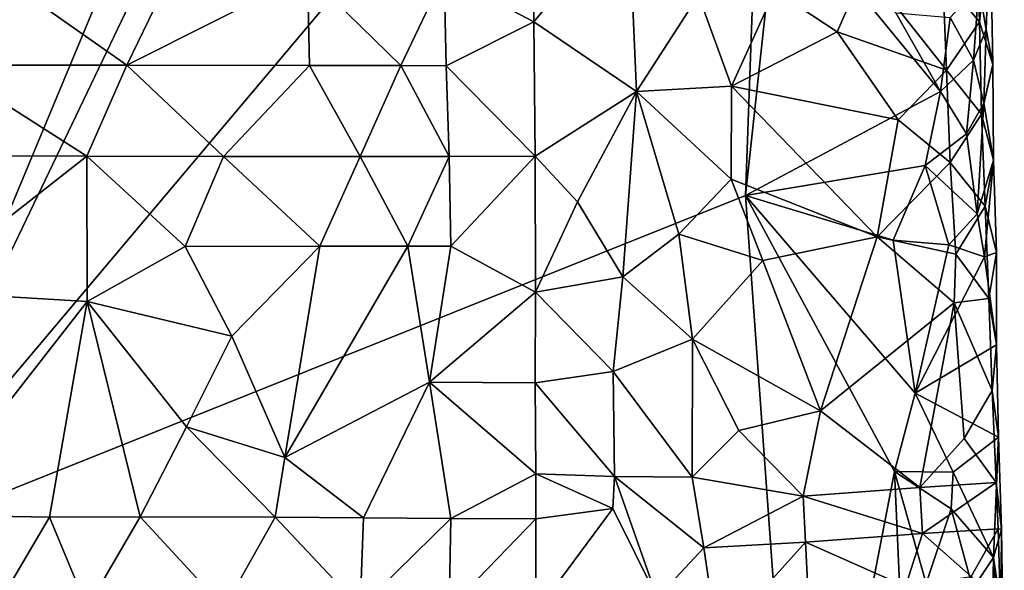
# Model space of a CAD drawing. Units: metres. Extents: x 28.9 to 30.9, y -11.6 to 12.4.
# Drawn here: x 30.2 to 30.7, y -0.8 to -0.5 of the extents above; entities that cross this region are included whole.
import ezdxf

# ---------------------------------------------------------------- set-up
doc = ezdxf.new("R2010")
doc.units = ezdxf.units.M

msp = doc.modelspace()

# ---------------------------------------------------------------- linework, layer by layer
at = {"layer": '1'}
for points in [[(30.43433, 0.85065, -1.64974), (30.08762, -0.82997, -1.59397), (30.06798, 1.49668, -1.62298)], [(30.58018, 0.35214, -1.6588), (30.08762, -0.82997, -1.59397), (30.43433, 0.85065, -1.64974)], [(30.56787, 0.17172, -1.65463), (30.08762, -0.82997, -1.59397), (30.58018, 0.35214, -1.6588)], [(30.57098, -0.25683, -1.64927), (30.08762, -0.82997, -1.59397), (30.56787, 0.17172, -1.65463)], [(30.55704, -0.6422, -1.64153), (30.08762, -0.82997, -1.59397), (30.57098, -0.25683, -1.64927)], [(30.55704, -0.6422, -1.64153), (30.57098, -0.25683, -1.64927), (30.5745, -0.48046, -1.64626)], [(30.66144, -0.58645, -1.65062), (30.55704, -0.6422, -1.64153), (30.5745, -0.48046, -1.64626)], [(30.66144, -0.58645, -1.65062), (30.5745, -0.48046, -1.64626), (30.63763, -0.54436, -1.65122)], [(30.49429, -0.4878, -1.44321), (30.44353, -0.4995, -1.41556), (30.44359, -0.54923, -1.41387)], [(30.4985, -0.58641, -1.44478), (30.49429, -0.4878, -1.44321), (30.44359, -0.54923, -1.41387)], [(30.49429, -0.4878, -1.44321), (30.4985, -0.58641, -1.44478), (30.53177, -0.53498, -1.47842)], [(30.6807, -0.4999, -1.5409), (30.68237, -0.54924, -1.54205), (30.68805, -0.49436, -1.56693)], [(30.68591, -0.55333, -1.61183), (30.68197, -0.5302, -1.62897), (30.68805, -0.49436, -1.56693)], [(30.68805, -0.49436, -1.56693), (30.68237, -0.54924, -1.54205), (30.68954, -0.57195, -1.57021)], [(30.68591, -0.55333, -1.61183), (30.68805, -0.49436, -1.56693), (30.68954, -0.57195, -1.57021)], [(30.44353, -0.4995, -1.41556), (30.39555, -0.52376, -1.40891), (30.44359, -0.54923, -1.41387)], [(30.6807, -0.4999, -1.5409), (30.66264, -0.52578, -1.52522), (30.68237, -0.54924, -1.54205)], [(30.62136, -0.5201, -1.51269), (30.57269, -0.53243, -1.50644), (30.60612, -0.55459, -1.51058)], [(30.60612, -0.55459, -1.51058), (30.66473, -0.57509, -1.52583), (30.62136, -0.5201, -1.51269)], [(30.62136, -0.5201, -1.51269), (30.66473, -0.57509, -1.52583), (30.66264, -0.52578, -1.52522)], [(30.15578, -0.52353, -1.40263), (30.12752, -0.57234, -1.39487), (30.22555, -0.57233, -1.39584)], [(30.15578, -0.52353, -1.40263), (30.22555, -0.57233, -1.39584), (30.24901, -0.52364, -1.40423)], [(30.24901, -0.52364, -1.40423), (30.22555, -0.57233, -1.39584), (30.32227, -0.52366, -1.40664)], [(30.22555, -0.57233, -1.39584), (30.32338, -0.57255, -1.39839), (30.32227, -0.52366, -1.40664)], [(30.32338, -0.57255, -1.39839), (30.37225, -0.57261, -1.39974), (30.32227, -0.52366, -1.40664)], [(30.32227, -0.52366, -1.40664), (30.37225, -0.57261, -1.39974), (30.39555, -0.52376, -1.40891)], [(30.37225, -0.57261, -1.39974), (30.39663, -0.57267, -1.40099), (30.39555, -0.52376, -1.40891)], [(30.39555, -0.52376, -1.40891), (30.39663, -0.57267, -1.40099), (30.44359, -0.54923, -1.41387)], [(30.66264, -0.52578, -1.52522), (30.66473, -0.57509, -1.52583), (30.68237, -0.54924, -1.54205)], [(30.53177, -0.53498, -1.47842), (30.54945, -0.58368, -1.49844), (30.57269, -0.53243, -1.50644)], [(30.57269, -0.53243, -1.50644), (30.54945, -0.58368, -1.49844), (30.60612, -0.55459, -1.51058)], [(30.67925, -0.56968, -1.6348), (30.6667, -0.54687, -1.64642), (30.68197, -0.5302, -1.62897)], [(30.67925, -0.56968, -1.6348), (30.68197, -0.5302, -1.62897), (30.68591, -0.55333, -1.61183)], [(30.4985, -0.58641, -1.44478), (30.54945, -0.58368, -1.49844), (30.53177, -0.53498, -1.47842)], [(30.66144, -0.58645, -1.65062), (30.63763, -0.54436, -1.65122), (30.6667, -0.54687, -1.64642)], [(30.67925, -0.56968, -1.6348), (30.66144, -0.58645, -1.65062), (30.6667, -0.54687, -1.64642)], [(30.44359, -0.54923, -1.41387), (30.39663, -0.57267, -1.40099), (30.44434, -0.62108, -1.40705)], [(30.4985, -0.58641, -1.44478), (30.44359, -0.54923, -1.41387), (30.44434, -0.62108, -1.40705)], [(30.66473, -0.57509, -1.52583), (30.68353, -0.59863, -1.54368), (30.68237, -0.54924, -1.54205)], [(30.68461, -0.59275, -1.61857), (30.67925, -0.56968, -1.6348), (30.68591, -0.55333, -1.61183)], [(30.68353, -0.59863, -1.54368), (30.68954, -0.57195, -1.57021), (30.68237, -0.54924, -1.54205)], [(30.68954, -0.57195, -1.57021), (30.68461, -0.59275, -1.61857), (30.68591, -0.55333, -1.61183)], [(30.54945, -0.58368, -1.49844), (30.63883, -0.60164, -1.51701), (30.60612, -0.55459, -1.51058)], [(30.63883, -0.60164, -1.51701), (30.66473, -0.57509, -1.52583), (30.60612, -0.55459, -1.51058)], [(30.67543, -0.6092, -1.63992), (30.66144, -0.58645, -1.65062), (30.67925, -0.56968, -1.6348)], [(30.67543, -0.6092, -1.63992), (30.67925, -0.56968, -1.6348), (30.68461, -0.59275, -1.61857)], [(30.12752, -0.57234, -1.39487), (30.08132, -0.62096, -1.37355), (30.20398, -0.6211, -1.37392)], [(30.12752, -0.57234, -1.39487), (30.20398, -0.6211, -1.37392), (30.22555, -0.57233, -1.39584)], [(30.22555, -0.57233, -1.39584), (30.20398, -0.6211, -1.37392), (30.27732, -0.62119, -1.37564)], [(30.22555, -0.57233, -1.39584), (30.27732, -0.62119, -1.37564), (30.32338, -0.57255, -1.39839)], [(30.32338, -0.57255, -1.39839), (30.27732, -0.62119, -1.37564), (30.35045, -0.62134, -1.3794)], [(30.32338, -0.57255, -1.39839), (30.35045, -0.62134, -1.3794), (30.37225, -0.57261, -1.39974)], [(30.37225, -0.57261, -1.39974), (30.35045, -0.62134, -1.3794), (30.39821, -0.62124, -1.38743)], [(30.39663, -0.57267, -1.40099), (30.37225, -0.57261, -1.39974), (30.39821, -0.62124, -1.38743)], [(30.39663, -0.57267, -1.40099), (30.39821, -0.62124, -1.38743), (30.44434, -0.62108, -1.40705)], [(30.68954, -0.57195, -1.57021), (30.68353, -0.59863, -1.54368), (30.68992, -0.6233, -1.57259)], [(30.68461, -0.59275, -1.61857), (30.68954, -0.57195, -1.57021), (30.68992, -0.6233, -1.57259)], [(30.66473, -0.57509, -1.52583), (30.63883, -0.60164, -1.51701), (30.66672, -0.6244, -1.5266)], [(30.66473, -0.57509, -1.52583), (30.66672, -0.6244, -1.5266), (30.68353, -0.59863, -1.54368)], [(30.4985, -0.58641, -1.44478), (30.54927, -0.63336, -1.50066), (30.54945, -0.58368, -1.49844)], [(30.54945, -0.58368, -1.49844), (30.54927, -0.63336, -1.50066), (30.62761, -0.66427, -1.5133)], [(30.63883, -0.60164, -1.51701), (30.54945, -0.58368, -1.49844), (30.62761, -0.66427, -1.5133)], [(30.4985, -0.58641, -1.44478), (30.44434, -0.62108, -1.40705), (30.46699, -0.64549, -1.42086)], [(30.49132, -0.68575, -1.45648), (30.4985, -0.58641, -1.44478), (30.46699, -0.64549, -1.42086)], [(30.4985, -0.58641, -1.44478), (30.49132, -0.68575, -1.45648), (30.5213, -0.66281, -1.49768)], [(30.4985, -0.58641, -1.44478), (30.5213, -0.66281, -1.49768), (30.54927, -0.63336, -1.50066)], [(30.66144, -0.58645, -1.65062), (30.65321, -0.62613, -1.65291), (30.55704, -0.6422, -1.64153)], [(30.65321, -0.62613, -1.65291), (30.66144, -0.58645, -1.65062), (30.67543, -0.6092, -1.63992)], [(30.68108, -0.65196, -1.62766), (30.67543, -0.6092, -1.63992), (30.68461, -0.59275, -1.61857)], [(30.68108, -0.65196, -1.62766), (30.68461, -0.59275, -1.61857), (30.68992, -0.6233, -1.57259)], [(30.68353, -0.59863, -1.54368), (30.66672, -0.6244, -1.5266), (30.6855, -0.64795, -1.54454)], [(30.68353, -0.59863, -1.54368), (30.6855, -0.64795, -1.54454), (30.68992, -0.6233, -1.57259)], [(30.63883, -0.60164, -1.51701), (30.62761, -0.66427, -1.5133), (30.66672, -0.6244, -1.5266)], [(30.65321, -0.62613, -1.65291), (30.67543, -0.6092, -1.63992), (30.68108, -0.65196, -1.62766)], [(30.08132, -0.62096, -1.37355), (30.1118, -0.69344, -1.33481), (30.20398, -0.6211, -1.37392)], [(30.20398, -0.6211, -1.37392), (30.1118, -0.69344, -1.33481), (30.20432, -0.69885, -1.33494)], [(30.20398, -0.6211, -1.37392), (30.20432, -0.69885, -1.33494), (30.25676, -0.66948, -1.34619)], [(30.20398, -0.6211, -1.37392), (30.25676, -0.66948, -1.34619), (30.27732, -0.62119, -1.37564)], [(30.27732, -0.62119, -1.37564), (30.25676, -0.66948, -1.34619), (30.32887, -0.66931, -1.35637)], [(30.27732, -0.62119, -1.37564), (30.32887, -0.66931, -1.35637), (30.35045, -0.62134, -1.3794)], [(30.35045, -0.62134, -1.3794), (30.32887, -0.66931, -1.35637), (30.37601, -0.66935, -1.3695)], [(30.35045, -0.62134, -1.3794), (30.37601, -0.66935, -1.3695), (30.39821, -0.62124, -1.38743)], [(30.39821, -0.62124, -1.38743), (30.37601, -0.66935, -1.3695), (30.39913, -0.66937, -1.37912)], [(30.39821, -0.62124, -1.38743), (30.39913, -0.66937, -1.37912), (30.44434, -0.62108, -1.40705)], [(30.44434, -0.62108, -1.40705), (30.39913, -0.66937, -1.37912), (30.4444, -0.69387, -1.40514)], [(30.44434, -0.62108, -1.40705), (30.4444, -0.69387, -1.40514), (30.46699, -0.64549, -1.42086)], [(30.63616, -0.66614, -1.64953), (30.55704, -0.6422, -1.64153), (30.65321, -0.62613, -1.65291)], [(30.66672, -0.6244, -1.5266), (30.62761, -0.66427, -1.5133), (30.66969, -0.67363, -1.52645)], [(30.63616, -0.66614, -1.64953), (30.65321, -0.62613, -1.65291), (30.66596, -0.66862, -1.6452)], [(30.66596, -0.66862, -1.6452), (30.65321, -0.62613, -1.65291), (30.68108, -0.65196, -1.62766)], [(30.66672, -0.6244, -1.5266), (30.66969, -0.67363, -1.52645), (30.6855, -0.64795, -1.54454)], [(30.68502, -0.67508, -1.61051), (30.68108, -0.65196, -1.62766), (30.68992, -0.6233, -1.57259)], [(30.68502, -0.67508, -1.61051), (30.68992, -0.6233, -1.57259), (30.69155, -0.67265, -1.57378)], [(30.68992, -0.6233, -1.57259), (30.6855, -0.64795, -1.54454), (30.69155, -0.67265, -1.57378)], [(30.54927, -0.63336, -1.50066), (30.5213, -0.66281, -1.49768), (30.56632, -0.67702, -1.50517)], [(30.54927, -0.63336, -1.50066), (30.56632, -0.67702, -1.50517), (30.62761, -0.66427, -1.5133)], [(30.55704, -0.6422, -1.64153), (30.58647, -1.05093, -1.63967), (30.08762, -0.82997, -1.59397)], [(30.58647, -1.05093, -1.63967), (30.55704, -0.6422, -1.64153), (30.63689, -0.78988, -1.64863)], [(30.63689, -0.78988, -1.64863), (30.55704, -0.6422, -1.64153), (30.64798, -0.74805, -1.6488)], [(30.55704, -0.6422, -1.64153), (30.63616, -0.66614, -1.64953), (30.64798, -0.74805, -1.6488)], [(30.4444, -0.69387, -1.40514), (30.49132, -0.68575, -1.45648), (30.46699, -0.64549, -1.42086)], [(30.6855, -0.64795, -1.54454), (30.66969, -0.67363, -1.52645), (30.68739, -0.69727, -1.54549)], [(30.6855, -0.64795, -1.54454), (30.68739, -0.69727, -1.54549), (30.69155, -0.67265, -1.57378)], [(30.66596, -0.66862, -1.6452), (30.68108, -0.65196, -1.62766), (30.68502, -0.67508, -1.61051)], [(30.5213, -0.66281, -1.49768), (30.49132, -0.68575, -1.45648), (30.52858, -0.71911, -1.50427)], [(30.5213, -0.66281, -1.49768), (30.52858, -0.71911, -1.50427), (30.56632, -0.67702, -1.50517)], [(30.62761, -0.66427, -1.5133), (30.56632, -0.67702, -1.50517), (30.59723, -0.75754, -1.50633)], [(30.62761, -0.66427, -1.5133), (30.59723, -0.75754, -1.50633), (30.66881, -0.69967, -1.52468)], [(30.66969, -0.67363, -1.52645), (30.62761, -0.66427, -1.5133), (30.66881, -0.69967, -1.52468)], [(30.25676, -0.66948, -1.34619), (30.20432, -0.69885, -1.33494), (30.28179, -0.71743, -1.34149)], [(30.25676, -0.66948, -1.34619), (30.28179, -0.71743, -1.34149), (30.32887, -0.66931, -1.35637)], [(30.32887, -0.66931, -1.35637), (30.28179, -0.71743, -1.34149), (30.31013, -0.78236, -1.3458)], [(30.32887, -0.66931, -1.35637), (30.31013, -0.78236, -1.3458), (30.37601, -0.66935, -1.3695)], [(30.37601, -0.66935, -1.3695), (30.31013, -0.78236, -1.3458), (30.38772, -0.7421, -1.37286)], [(30.37601, -0.66935, -1.3695), (30.38772, -0.7421, -1.37286), (30.39913, -0.66937, -1.37912)], [(30.39913, -0.66937, -1.37912), (30.38772, -0.7421, -1.37286), (30.4444, -0.69387, -1.40514)], [(30.64798, -0.74805, -1.6488), (30.63616, -0.66614, -1.64953), (30.66596, -0.66862, -1.6452)], [(30.64798, -0.74805, -1.6488), (30.66596, -0.66862, -1.6452), (30.68502, -0.67508, -1.61051)], [(30.64798, -0.74805, -1.6488), (30.68502, -0.67508, -1.61051), (30.69157, -0.72214, -1.57644)], [(30.66969, -0.67363, -1.52645), (30.66881, -0.69967, -1.52468), (30.68739, -0.69727, -1.54549)], [(30.68502, -0.67508, -1.61051), (30.69155, -0.67265, -1.57378), (30.69157, -0.72214, -1.57644)], [(30.69155, -0.67265, -1.57378), (30.68739, -0.69727, -1.54549), (30.69157, -0.72214, -1.57644)], [(30.56632, -0.67702, -1.50517), (30.52858, -0.71911, -1.50427), (30.59723, -0.75754, -1.50633)], [(30.48603, -0.73632, -1.46511), (30.49132, -0.68575, -1.45648), (30.4444, -0.69387, -1.40514)], [(30.49132, -0.68575, -1.45648), (30.48603, -0.73632, -1.46511), (30.52858, -0.71911, -1.50427)], [(30.1118, -0.69344, -1.33481), (30.11499, -0.81316, -1.33535), (30.20432, -0.69885, -1.33494)], [(30.38772, -0.7421, -1.37286), (30.44431, -0.74252, -1.40628), (30.4444, -0.69387, -1.40514)], [(30.44431, -0.74252, -1.40628), (30.48603, -0.73632, -1.46511), (30.4444, -0.69387, -1.40514)], [(30.11499, -0.81316, -1.33535), (30.18397, -0.81433, -1.3389), (30.20432, -0.69885, -1.33494)], [(30.18397, -0.81433, -1.3389), (30.23263, -0.81428, -1.34169), (30.20432, -0.69885, -1.33494)], [(30.20432, -0.69885, -1.33494), (30.23263, -0.81428, -1.34169), (30.2575, -0.76596, -1.33925)], [(30.20432, -0.69885, -1.33494), (30.2575, -0.76596, -1.33925), (30.28179, -0.71743, -1.34149)], [(30.66881, -0.69967, -1.52468), (30.59723, -0.75754, -1.50633), (30.65034, -0.79857, -1.5176)], [(30.66881, -0.69967, -1.52468), (30.65034, -0.79857, -1.5176), (30.67417, -0.77219, -1.52822)], [(30.68739, -0.69727, -1.54549), (30.66881, -0.69967, -1.52468), (30.68916, -0.7466, -1.54655)], [(30.66881, -0.69967, -1.52468), (30.67417, -0.77219, -1.52822), (30.68916, -0.7466, -1.54655)], [(30.68739, -0.69727, -1.54549), (30.68916, -0.7466, -1.54655), (30.69157, -0.72214, -1.57644)], [(30.28179, -0.71743, -1.34149), (30.2575, -0.76596, -1.33925), (30.31013, -0.78236, -1.3458)], [(30.48603, -0.73632, -1.46511), (30.52836, -0.793, -1.49679), (30.52858, -0.71911, -1.50427)], [(30.52858, -0.71911, -1.50427), (30.52836, -0.793, -1.49679), (30.55345, -0.76804, -1.5057)], [(30.52858, -0.71911, -1.50427), (30.55345, -0.76804, -1.5057), (30.59723, -0.75754, -1.50633)], [(30.64798, -0.74805, -1.6488), (30.69157, -0.72214, -1.57644), (30.69252, -0.77154, -1.57826)], [(30.69157, -0.72214, -1.57644), (30.68916, -0.7466, -1.54655), (30.69252, -0.77154, -1.57826)], [(30.48603, -0.73632, -1.46511), (30.44431, -0.74252, -1.40628), (30.48675, -0.79268, -1.4431)], [(30.48603, -0.73632, -1.46511), (30.48675, -0.79268, -1.4431), (30.52836, -0.793, -1.49679)], [(30.31013, -0.78236, -1.3458), (30.35237, -0.81474, -1.36005), (30.38772, -0.7421, -1.37286)], [(30.38772, -0.7421, -1.37286), (30.35237, -0.81474, -1.36005), (30.39918, -0.81507, -1.37656)], [(30.38772, -0.7421, -1.37286), (30.39918, -0.81507, -1.37656), (30.44456, -0.79112, -1.40198)], [(30.44431, -0.74252, -1.40628), (30.38772, -0.7421, -1.37286), (30.44456, -0.79112, -1.40198)], [(30.44431, -0.74252, -1.40628), (30.44456, -0.79112, -1.40198), (30.48675, -0.79268, -1.4431)], [(30.63689, -0.78988, -1.64863), (30.64798, -0.74805, -1.6488), (30.66834, -0.79026, -1.64598)], [(30.66834, -0.79026, -1.64598), (30.64798, -0.74805, -1.6488), (30.69252, -0.77154, -1.57826)], [(30.68916, -0.7466, -1.54655), (30.67417, -0.77219, -1.52822), (30.69139, -0.7959, -1.54719)], [(30.68916, -0.7466, -1.54655), (30.69139, -0.7959, -1.54719), (30.69252, -0.77154, -1.57826)], [(30.59723, -0.75754, -1.50633), (30.55345, -0.76804, -1.5057), (30.58789, -0.80318, -1.50692)], [(30.59723, -0.75754, -1.50633), (30.58789, -0.80318, -1.50692), (30.65034, -0.79857, -1.5176)], [(30.23263, -0.81428, -1.34169), (30.30499, -0.81442, -1.34911), (30.2575, -0.76596, -1.33925)], [(30.2575, -0.76596, -1.33925), (30.30499, -0.81442, -1.34911), (30.31013, -0.78236, -1.3458)], [(30.55345, -0.76804, -1.5057), (30.52836, -0.793, -1.49679), (30.58789, -0.80318, -1.50692)], [(30.67417, -0.77219, -1.52822), (30.65034, -0.79857, -1.5176), (30.69139, -0.7959, -1.54719)], [(30.68994, -0.83601, -1.6205), (30.66834, -0.79026, -1.64598), (30.69252, -0.77154, -1.57826)], [(30.69418, -0.82088, -1.57941), (30.68994, -0.83601, -1.6205), (30.69252, -0.77154, -1.57826)], [(30.69139, -0.7959, -1.54719), (30.69418, -0.82088, -1.57941), (30.69252, -0.77154, -1.57826)], [(30.30499, -0.81442, -1.34911), (30.35237, -0.81474, -1.36005), (30.31013, -0.78236, -1.3458)], [(30.39918, -0.81507, -1.37656), (30.44466, -0.81537, -1.40136), (30.44456, -0.79112, -1.40198)], [(30.44466, -0.81537, -1.40136), (30.48596, -0.80983, -1.435), (30.44456, -0.79112, -1.40198)], [(30.44456, -0.79112, -1.40198), (30.48596, -0.80983, -1.435), (30.48675, -0.79268, -1.4431)], [(30.58647, -1.05093, -1.63967), (30.63689, -0.78988, -1.64863), (30.64133, -0.88971, -1.64758)], [(30.64133, -0.88971, -1.64758), (30.63689, -0.78988, -1.64863), (30.65378, -0.84987, -1.648)], [(30.66721, -0.80999, -1.64904), (30.65378, -0.84987, -1.648), (30.63689, -0.78988, -1.64863)], [(30.66721, -0.80999, -1.64904), (30.63689, -0.78988, -1.64863), (30.66834, -0.79026, -1.64598)], [(30.68994, -0.83601, -1.6205), (30.66721, -0.80999, -1.64904), (30.66834, -0.79026, -1.64598)], [(30.50959, -0.85764, -1.44942), (30.48675, -0.79268, -1.4431), (30.48596, -0.80983, -1.435)], [(30.48675, -0.79268, -1.4431), (30.50959, -0.85764, -1.44942), (30.53459, -0.83073, -1.49255)], [(30.48675, -0.79268, -1.4431), (30.53459, -0.83073, -1.49255), (30.52836, -0.793, -1.49679)], [(30.52836, -0.793, -1.49679), (30.53459, -0.83073, -1.49255), (30.58789, -0.80318, -1.50692)], [(30.65034, -0.79857, -1.5176), (30.65184, -0.82319, -1.51758), (30.69139, -0.7959, -1.54719)], [(30.65184, -0.82319, -1.51758), (30.69229, -0.82056, -1.54771), (30.69139, -0.7959, -1.54719)], [(30.69229, -0.82056, -1.54771), (30.69418, -0.82088, -1.57941), (30.69139, -0.7959, -1.54719)], [(30.58789, -0.80318, -1.50692), (30.65184, -0.82319, -1.51758), (30.65034, -0.79857, -1.5176)], [(30.53459, -0.83073, -1.49255), (30.58921, -0.82778, -1.50691), (30.58789, -0.80318, -1.50692)], [(30.58921, -0.82778, -1.50691), (30.65184, -0.82319, -1.51758), (30.58789, -0.80318, -1.50692)], [(30.44457, -0.86544, -1.40194), (30.50959, -0.85764, -1.44942), (30.48596, -0.80983, -1.435)], [(30.44466, -0.81537, -1.40136), (30.44457, -0.86544, -1.40194), (30.48596, -0.80983, -1.435)], [(30.65378, -0.84987, -1.648), (30.66721, -0.80999, -1.64904), (30.67879, -0.85253, -1.64059)], [(30.67879, -0.85253, -1.64059), (30.66721, -0.80999, -1.64904), (30.68994, -0.83601, -1.6205)], [(30.11499, -0.81316, -1.33535), (30.15533, -0.86293, -1.36705), (30.18397, -0.81433, -1.3389)], [(30.18397, -0.81433, -1.3389), (30.15533, -0.86293, -1.36705), (30.20418, -0.86302, -1.36861)], [(30.18397, -0.81433, -1.3389), (30.20418, -0.86302, -1.36861), (30.23263, -0.81428, -1.34169)], [(30.23263, -0.81428, -1.34169), (30.20418, -0.86302, -1.36861), (30.2776, -0.86285, -1.3702)], [(30.23263, -0.81428, -1.34169), (30.2776, -0.86285, -1.3702), (30.30499, -0.81442, -1.34911)], [(30.30499, -0.81442, -1.34911), (30.2776, -0.86285, -1.3702), (30.35046, -0.86278, -1.37513)], [(30.30499, -0.81442, -1.34911), (30.35046, -0.86278, -1.37513), (30.35237, -0.81474, -1.36005)], [(30.35237, -0.81474, -1.36005), (30.35046, -0.86278, -1.37513), (30.39918, -0.81507, -1.37656)], [(30.35046, -0.86278, -1.37513), (30.39827, -0.8633, -1.38223), (30.39918, -0.81507, -1.37656)], [(30.39918, -0.81507, -1.37656), (30.39827, -0.8633, -1.38223), (30.44466, -0.81537, -1.40136)], [(30.39827, -0.8633, -1.38223), (30.44457, -0.86544, -1.40194), (30.44466, -0.81537, -1.40136)], [(30.65184, -0.82319, -1.51758), (30.67788, -0.8461, -1.52884), (30.69229, -0.82056, -1.54771)], [(30.69229, -0.82056, -1.54771), (30.67788, -0.8461, -1.52884), (30.69373, -0.86992, -1.54908)], [(30.68994, -0.83601, -1.6205), (30.69418, -0.82088, -1.57941), (30.69496, -0.87031, -1.58139)], [(30.69229, -0.82056, -1.54771), (30.69373, -0.86992, -1.54908), (30.69418, -0.82088, -1.57941)], [(30.69418, -0.82088, -1.57941), (30.69373, -0.86992, -1.54908), (30.69496, -0.87031, -1.58139)], [(30.53459, -0.83073, -1.49255), (30.54204, -0.88025, -1.48849), (30.58921, -0.82778, -1.50691)], [(30.58921, -0.82778, -1.50691), (30.54204, -0.88025, -1.48849), (30.5916, -0.87707, -1.50742)], [(30.58921, -0.82778, -1.50691), (30.6427, -0.85158, -1.5142), (30.65184, -0.82319, -1.51758)], [(30.58921, -0.82778, -1.50691), (30.5916, -0.87707, -1.50742), (30.6427, -0.85158, -1.5142)], [(30.65184, -0.82319, -1.51758), (30.6427, -0.85158, -1.5142), (30.67788, -0.8461, -1.52884)], [(29.47572, -2.45614, -1.51554), (30.08762, -0.82997, -1.59397), (30.391, -1.77132, -1.6095)], [(30.391, -1.77132, -1.6095), (30.08762, -0.82997, -1.59397), (30.58647, -1.05093, -1.63967)], [(30.53459, -0.83073, -1.49255), (30.50959, -0.85764, -1.44942), (30.54204, -0.88025, -1.48849)], [(30.68915, -0.87542, -1.62756), (30.67879, -0.85253, -1.64059), (30.68994, -0.83601, -1.6205)], [(30.68915, -0.87542, -1.62756), (30.68994, -0.83601, -1.6205), (30.69567, -0.91269, -1.58917)], [(30.69567, -0.91269, -1.58917), (30.68994, -0.83601, -1.6205), (30.69496, -0.87031, -1.58139)]]:
    msp.add_3dface(points, dxfattribs=at)

doc.saveas('drawing.dxf')
